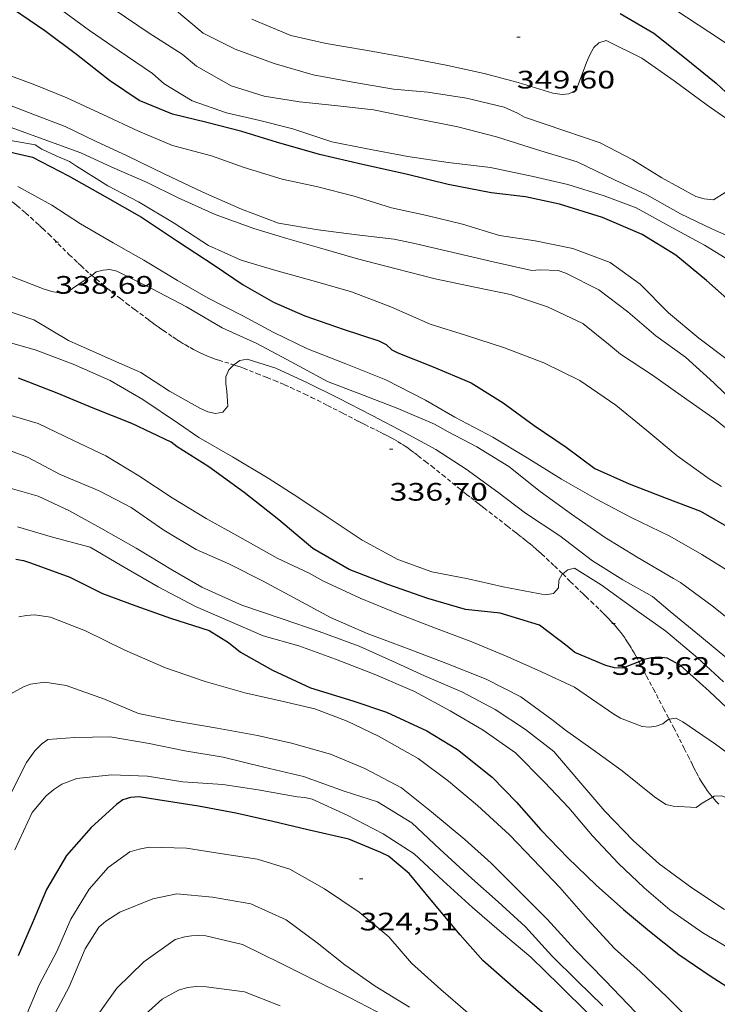
# Model space of a CAD drawing. Units: inches. Extents: x 452996 to 454002, y 4602989 to 4603500.
# Drawn here: x 453692 to 453733, y 4603116 to 4603174 of the extents above; entities that cross this region are included whole.
import ezdxf
from ezdxf.enums import TextEntityAlignment as Align

# ---------------------------------------------------------------- set-up
doc = ezdxf.new("R2010")
doc.units = ezdxf.units.IN
doc.header["$MEASUREMENT"] = 0
doc.linetypes.add('TRAZOS2', pattern=[0.375, 0.25, -0.125])
for name, color, linetype, lineweight in [('CORBA DE NIVELL', 7, 'Continuous', 0), ('CORBA MESTRA', 7, 'Continuous', 0), ('CORRIOL', 7, 'Continuous', 0), ('COTA ALTIMETRICA', 7, 'Continuous', 0)]:
    doc.layers.add(name, color=color, linetype=linetype, lineweight=lineweight)
doc.styles.add('Style-Arial', font='ARIAL.TTF')

# ---------------------------------------------------------------- blocks, each defined once
blk = doc.blocks.new('COTA')
at = {"color": 0, "linetype": 'ByBlock', "lineweight": -2}
blk.add_line((0, 0), (0.2, 0), dxfattribs=at)

msp = doc.modelspace()

# ---------------------------------------------------------------- linework, layer by layer
at = {"layer": 'CORBA DE NIVELL', "color": 30, "linetype": 'Continuous', "lineweight": 0}
for points, elevation in [([(453734.766, 4603159.622), (453732.664, 4603160.907), (453730.782, 4603161.919), (453728.626, 4603163.107), (453726.713, 4603163.831), (453724.574, 4603164.501), (453722.515, 4603164.976), (453719.984, 4603165.515), (453717.482, 4603165.797), (453715.089, 4603166.159), (453712.581, 4603166.634), (453710.588, 4603167.03), (453708.276, 4603167.795), (453706.309, 4603168.296), (453704.339, 4603168.752), (453702.3, 4603169.464), (453700.633, 4603170.468), (453699.948, 4603171.073), (453697.977, 4603172.426), (453696.219, 4603173.625), (453694.293, 4603175.037)], 346.001), ([(453734.954, 4603161.032), (453733.096, 4603161.864), (453731.248, 4603162.748), (453729.247, 4603163.888), (453727.342, 4603164.765), (453725.113, 4603165.84), (453722.713, 4603166.572), (453720.331, 4603167.32), (453718.044, 4603167.918), (453715.555, 4603168.42), (453713.05, 4603168.928), (453710.75, 4603169.181), (453708.657, 4603169.409), (453706.568, 4603169.734), (453704.617, 4603170.353), (453702.549, 4603171.511), (453701.714, 4603172.22), (453699.757, 4603173.47), (453697.676, 4603174.867)], 347.001), ([(453734.845, 4603167.79), (453732.827, 4603169.199), (453730.875, 4603170.642), (453728.96, 4603171.991), (453726.849, 4603173.039), (453726.399, 4603172.902), (453726.119, 4603172.614), (453725.866, 4603172.193), (453725.678, 4603171.733), (453725.068, 4603170.082), (453724.635, 4603169.865), (453724.224, 4603169.844), (453723.685, 4603169.914), (453721.622, 4603170.543), (453719.608, 4603171.088), (453717.356, 4603171.569), (453715, 4603172.025), (453712.58, 4603172.47), (453710.234, 4603172.851), (453708.142, 4603173.341), (453705.829, 4603174.293)], 349.001), ([(453734.391, 4603141.396), (453732.521, 4603142.553), (453730.619, 4603143.651), (453728.324, 4603144.744), (453726.261, 4603145.833), (453724.185, 4603147.026), (453722.148, 4603148.283), (453720.126, 4603149.51), (453717.874, 4603150.701), (453716.133, 4603151.705), (453713.78, 4603152.905), (453711.41, 4603153.862), (453709.142, 4603154.747), (453707.111, 4603155.737), (453705.31, 4603156.701), (453703.257, 4603157.766), (453701.44, 4603158.811), (453699.427, 4603160.015), (453697.625, 4603161.03), (453695.686, 4603162.159), (453693.989, 4603163.273), (453691.962, 4603164.382)], 339.001), ([(453734.926, 4603138.065), (453733.196, 4603139.443), (453731.251, 4603140.902), (453730.828, 4603141.132), (453728.684, 4603142.393), (453726.749, 4603143.579), (453724.79, 4603144.943), (453722.926, 4603146.282), (453721.074, 4603147.767), (453719.183, 4603148.938), (453717.478, 4603149.836), (453716.671, 4603150.276), (453714.487, 4603151.211), (453712.488, 4603151.988), (453710.328, 4603152.807), (453708.166, 4603153.99), (453706.125, 4603155.066), (453704.071, 4603155.995), (453701.955, 4603157.248), (453699.881, 4603158.338), (453697.835, 4603159.357), (453697.429, 4603159.455), (453697.022, 4603159.417), (453696.61, 4603159.311), (453696.348, 4603159.108)], 338.001), ([(453734.113, 4603136.317), (453732.365, 4603137.753), (453730.632, 4603139.171), (453729.591, 4603140.063), (453727.838, 4603141.057), (453726.04, 4603142.18), (453724.086, 4603143.663), (453722.056, 4603144.999), (453720.411, 4603146.25), (453718.549, 4603147.622), (453716.748, 4603148.774), (453714.926, 4603149.762), (453712.978, 4603150.79), (453710.978, 4603151.817), (453709.09, 4603152.76), (453707.256, 4603153.602), (453705.553, 4603154.137), (453705.132, 4603154.054), (453704.775, 4603153.807), (453704.771, 4603153.803)], 337.001), ([(453725.27, 4603152.866), (453727.414, 4603151.406), (453729.248, 4603149.917), (453731.053, 4603148.412), (453732.937, 4603147.038), (453733.687, 4603146.581)], 341.001), ([(453691.241, 4603150.889), (453693.179, 4603150.333), (453695.259, 4603149.311), (453697.18, 4603148.416), (453699.148, 4603147.228), (453701.106, 4603145.915), (453703.134, 4603144.693), (453705.126, 4603143.576), (453707.335, 4603142.338), (453709.233, 4603141.445), (453710.044, 4603140.988), (453712.26, 4603139.965), (453714.563, 4603139.025), (453716.732, 4603138.182), (453718.883, 4603137.386), (453721.002, 4603136.491), (453723.008, 4603135.595), (453724.966, 4603134.679), (453727.286, 4603133.084), (453727.686, 4603132.856), (453728.977, 4603132.363), (453729.388, 4603132.321), (453729.796, 4603132.371), (453730.195, 4603132.517), (453730.507, 4603132.78), (453730.578, 4603132.791)], 334.001), ([(453690.447, 4603149.105), (453692.536, 4603148.321), (453694.479, 4603147.299), (453696.797, 4603146.341), (453698.686, 4603145.335), (453700.613, 4603143.997), (453702.54, 4603142.857), (453704.465, 4603142.007), (453706.477, 4603140.991), (453708.559, 4603139.866), (453710.495, 4603138.828), (453712.672, 4603137.877), (453715.003, 4603137.003), (453717.333, 4603136.106), (453719.72, 4603135.165), (453721.781, 4603134.116), (453723.702, 4603132.71), (453724.425, 4603132.147), (453726.072, 4603130.98), (453727.791, 4603129.727), (453729.7, 4603128.186), (453730.382, 4603127.735), (453730.821, 4603127.622), (453732.182, 4603127.543), (453732.523, 4603127.809), (453733.138, 4603128.172)], 333.001), ([(453733.804, 4603135.013), (453732.253, 4603136.426), (453730.756, 4603137.687), (453730.37, 4603138.01), (453728.611, 4603139.26), (453726.538, 4603140.749), (453724.961, 4603141.744), (453724.567, 4603141.654), (453724.264, 4603141.4)], 336.001), ([(453692.381, 4603115.012), (453693.238, 4603117.027), (453694.28, 4603119.008), (453695.107, 4603120.923), (453696.201, 4603122.718), (453697.317, 4603123.989), (453698.614, 4603124.921), (453699.151, 4603125.09), (453699.746, 4603125.202), (453701.967, 4603125.144), (453703.961, 4603124.833), (453706.174, 4603124.487), (453708.093, 4603123.904), (453710.148, 4603122.725), (453712.202, 4603121.347), (453713.953, 4603119.882), (453715.305, 4603118.322), (453717.042, 4603116.761), (453718.641, 4603115.378)], 324.001), ([(453696.519, 4603114.975), (453697.84, 4603116.835), (453699.431, 4603118.4), (453701.301, 4603119.718), (453701.86, 4603119.874), (453702.263, 4603119.941), (453702.685, 4603119.961), (453703.114, 4603119.934), (453705.29, 4603119.432), (453707.527, 4603118.322), (453709.469, 4603117.351), (453711.62, 4603116.294), (453713.765, 4603115.17)], 322), ([(453698.941, 4603114.772), (453700.529, 4603116.178), (453701.491, 4603116.724), (453702.027, 4603116.881), (453702.549, 4603116.932), (453703.121, 4603116.922), (453705.394, 4603116.615), (453707.526, 4603115.793)], 321)]:
    msp.add_lwpolyline(points, dxfattribs=dict(at, elevation=elevation))
at = {"layer": 'CORBA DE NIVELL', "color": 30, "linetype": 'Continuous', "lineweight": 0, "flags": 128}
for points, elevation in [([(453733.894, 4603164.016), (453733.198, 4603163.588), (453732.646, 4603163.649), (453732.159, 4603163.794), (453730.143, 4603164.89), (453728.431, 4603165.96), (453726.481, 4603166.977), (453724.396, 4603167.681), (453721.998, 4603168.499), (453721.586, 4603168.728), (453720.804, 4603169.074), (453718.552, 4603169.618), (453716.267, 4603169.977), (453714.233, 4603170.16), (453711.832, 4603170.558), (453709.474, 4603171.003), (453707.159, 4603171.671), (453704.854, 4603172.514), (453702.956, 4603173.481), (453701.135, 4603174.992)], 348.001), ([(453730.976, 4603174.83), (453732.936, 4603173.551), (453735.088, 4603172.118), (453737.24, 4603170.749), (453738.955, 4603169.588), (453741.105, 4603168.133), (453743.062, 4603167.071), (453745.058, 4603166.198), (453747.037, 4603165.32), (453749.278, 4603164.517), (453750.37, 4603164.347), (453750.813, 4603164.405), (453751.214, 4603164.512), (453751.585, 4603164.667), (453751.97, 4603164.98), (453753.552, 4603166.568), (453753.77, 4603166.918), (453754.775, 4603168.743), (453756.042, 4603170.955), (453757.334, 4603173.198), (453758.651, 4603174.94)], 351.001), ([(453690.876, 4603171.176), (453692.979, 4603170.413), (453694.876, 4603169.645), (453696.998, 4603168.647), (453699.115, 4603167.656), (453701.13, 4603166.81), (453703.444, 4603166.193), (453705.382, 4603165.501), (453707.634, 4603164.821), (453709.751, 4603164.352), (453711.906, 4603163.8), (453714.106, 4603163.119), (453716.219, 4603162.667), (453718.326, 4603162.148), (453720.521, 4603161.473), (453722.628, 4603161.153), (453724.866, 4603160.701), (453727.07, 4603159.867), (453728.859, 4603158.58), (453730.54, 4603156.889)], 344.001), ([(453690.485, 4603169.574), (453692.589, 4603168.771), (453694.771, 4603167.938), (453696.601, 4603167.051), (453698.439, 4603166.192), (453700.678, 4603165.105), (453702.936, 4603164.044), (453705.228, 4603163.043), (453707.427, 4603162.214), (453709.76, 4603161.812), (453712.055, 4603161.503), (453714.265, 4603161.258), (453715.569, 4603160.974), (453718.036, 4603160.412), (453720.15, 4603159.92), (453722.433, 4603159.402)], 343.001), ([(453691.566, 4603167.871), (453693.691, 4603167.106), (453695.695, 4603166.385), (453697.544, 4603165.525), (453699.634, 4603164.616), (453701.475, 4603163.716), (453703.67, 4603162.718), (453705.965, 4603161.887), (453707.919, 4603161.301), (453709.856, 4603160.734), (453712.105, 4603160.083), (453714.398, 4603159.491), (453716.703, 4603158.897), (453719.05, 4603158.403), (453721.165, 4603157.973), (453723.355, 4603157.242), (453725.454, 4603156.247), (453726.972, 4603155.035)], 342.001), ([(453690.838, 4603167.229), (453693.002, 4603166.853), (453693.388, 4603166.592), (453694.234, 4603166.194), (453695.033, 4603165.852), (453695.44, 4603165.578), (453697.297, 4603164.41), (453699.112, 4603163.479), (453701.238, 4603162.203), (453703.275, 4603160.883), (453705.202, 4603160.005), (453707.256, 4603159.399), (453709.469, 4603158.791), (453711.745, 4603158.132), (453714.08, 4603157.241), (453716.416, 4603156.224), (453718.554, 4603155.543), (453720.812, 4603154.806), (453723.155, 4603153.931), (453725.27, 4603152.866)], 341.001), ([(453696.348, 4603159.108), (453696.281, 4603159.056), (453694.833, 4603158.081), (453694.396, 4603158.079), (453693.981, 4603158.15), (453693.534, 4603158.297), (453691.645, 4603159.03), (453689.821, 4603159.723), (453689.281, 4603159.782), (453688.747, 4603159.783), (453686.74, 4603159.362), (453684.767, 4603158.49), (453683.009, 4603157.162)], 338.001), ([(453722.433, 4603159.402), (453722.907, 4603159.435), (453723.988, 4603159.391), (453724.441, 4603159.249), (453726.409, 4603158.248), (453728.118, 4603156.946), (453729.776, 4603155.518), (453731.54, 4603154.261), (453733.218, 4603152.734), (453735.113, 4603150.899)], 343.001), ([(453692.913, 4603156.469), (453690.944, 4603157.135)], 337.001), ([(453704.771, 4603153.803), (453704.477, 4603153.515), (453704.304, 4603153.099), (453704.296, 4603152.685), (453704.36, 4603152.248), (453704.413, 4603151.352), (453704.12, 4603150.991), (453703.676, 4603150.911), (453703.231, 4603151.018), (453702.749, 4603151.23), (453700.953, 4603152.239), (453699.256, 4603153.353), (453697.145, 4603154.287), (453694.97, 4603155.25), (453692.913, 4603156.469)], 337.001), ([(453730.54, 4603156.889), (453732.339, 4603155.39), (453734.085, 4603154.056)], 344.001), ([(453724.264, 4603141.4), (453724.242, 4603141.381), (453724.04, 4603141.024), (453724.013, 4603140.583), (453723.723, 4603140.245), (453723.251, 4603140.173), (453722.813, 4603140.234), (453720.741, 4603140.637), (453718.659, 4603141.103), (453716.509, 4603141.524), (453714.484, 4603142.258), (453712.38, 4603143.396), (453710.352, 4603144.754), (453708.614, 4603145.917), (453706.814, 4603147.08), (453704.693, 4603148.35), (453702.703, 4603149.489), (453701.487, 4603150.317), (453699.374, 4603151.739), (453697.446, 4603152.879), (453695.248, 4603153.844), (453692.995, 4603154.7), (453690.684, 4603155.35)], 336.001), ([(453726.972, 4603155.035), (453727.686, 4603154.433), (453729.589, 4603153.199), (453731.294, 4603151.987), (453733.29, 4603150.591), (453735.054, 4603149.137)], 342.001), ([(453690.957, 4603146.651), (453693.179, 4603146.019), (453694.995, 4603145.162), (453696.885, 4603144.116), (453698.985, 4603142.933), (453701.142, 4603141.631), (453702.871, 4603140.617), (453705.241, 4603139.547), (453707.63, 4603138.741), (453709.829, 4603137.987), (453712.207, 4603137.12), (453714.167, 4603136.227), (453716.067, 4603135.357), (453718.279, 4603134.414), (453720.253, 4603133.355), (453722.063, 4603132.169), (453723.739, 4603130.881), (453725.221, 4603129.128), (453726.761, 4603127.328), (453728.433, 4603125.598), (453729.975, 4603124.208), (453731.924, 4603122.794), (453733.855, 4603121.5)], 332.001), ([(453691.955, 4603144.188), (453694.026, 4603143.586), (453696.256, 4603142.982), (453698.135, 4603141.875), (453700.281, 4603140.637), (453702.49, 4603139.473), (453704.558, 4603138.576), (453706.517, 4603137.724), (453708.624, 4603137.142), (453710.791, 4603136.339), (453713.087, 4603135.457), (453715.473, 4603134.43), (453717.599, 4603133.29), (453719.555, 4603132.142), (453721.464, 4603130.8), (453723.186, 4603129.059), (453724.631, 4603127.536), (453726.03, 4603125.868), (453727.563, 4603124.241), (453729.089, 4603122.795), (453730.621, 4603121.491), (453732.569, 4603120.129), (453734.621, 4603118.916)], 331.001), ([(453731.989, 4603114.755), (453730.461, 4603116.303), (453728.856, 4603117.817), (453727.335, 4603119.194), (453725.754, 4603120.905), (453724.097, 4603122.806), (453722.517, 4603124.477), (453721.105, 4603125.924), (453719.218, 4603127.662), (453717.489, 4603129.114), (453715.687, 4603130.464), (453713.355, 4603131.775), (453711.48, 4603132.677), (453709.573, 4603133.395), (453707.62, 4603133.856), (453705.426, 4603134.354), (453703.066, 4603135.026), (453700.712, 4603135.84), (453698.305, 4603136.879), (453695.98, 4603138.02), (453693.911, 4603138.842), (453692.946, 4603138.972), (453692.471, 4603138.94), (453692.021, 4603138.854)], 329.001), ([(453728.587, 4603115.42), (453726.775, 4603117.293), (453724.988, 4603119.125), (453723.34, 4603120.928), (453721.466, 4603122.801), (453720.015, 4603124.257), (453718.472, 4603125.647), (453716.481, 4603127.286), (453714.699, 4603128.725), (453712.526, 4603129.858), (453710.507, 4603130.722), (453708.19, 4603131.367), (453706.168, 4603131.823), (453703.787, 4603132.258), (453701.354, 4603132.681), (453699.116, 4603133.132), (453697.107, 4603133.984), (453694.838, 4603134.796), (453693.566, 4603134.981), (453692.71, 4603134.868), (453692.305, 4603134.716), (453691.557, 4603134.288)], 328.001), ([(453730.578, 4603132.791), (453730.962, 4603132.848), (453731.391, 4603132.623), (453733.315, 4603131.313), (453735.112, 4603129.981)], 334.001), ([(453726.642, 4603115.792), (453725.146, 4603117.252), (453723.625, 4603118.754), (453722.06, 4603120.47), (453720.442, 4603121.963), (453718.876, 4603123.332), (453716.973, 4603125.077), (453715.315, 4603126.642), (453713.294, 4603127.881), (453711.301, 4603128.526), (453708.901, 4603129.395), (453706.547, 4603129.947), (453704.145, 4603130.532), (453701.867, 4603130.908), (453699.76, 4603131.353), (453697.443, 4603131.749), (453695.344, 4603131.7), (453693.749, 4603131.584), (453693.368, 4603131.316), (453692.969, 4603130.908), (453692.471, 4603130.219), (453691.402, 4603128.058)], 327.001), ([(453725.84, 4603115.275), (453724.073, 4603117.02), (453722.383, 4603118.673), (453720.627, 4603120.145), (453718.915, 4603121.612), (453717.176, 4603123.201), (453715.454, 4603124.805), (453713.615, 4603125.988), (453711.491, 4603127.088), (453709.417, 4603128.042), (453708.982, 4603128.137), (453708.521, 4603128.188), (453706.206, 4603128.595), (453704.11, 4603128.915), (453701.744, 4603129.071), (453699.662, 4603129.412), (453697.511, 4603129.498), (453695.471, 4603129.279), (453694.565, 4603128.926), (453694.101, 4603128.621), (453693.654, 4603128.245), (453692.811, 4603127.246), (453691.788, 4603125.041)], 326.001), ([(453733.138, 4603128.172), (453733.236, 4603128.229), (453733.686, 4603128.241), (453734.148, 4603128.075), (453736.373, 4603127.029), (453738.419, 4603126.009)], 333.001), ([(453693.857, 4603114.767), (453695.015, 4603116.909), (453695.952, 4603119.178), (453696.762, 4603120.453), (453697.184, 4603120.807), (453698.014, 4603121.337), (453699.969, 4603122.131), (453701.392, 4603122.427), (453703.499, 4603122.231), (453705.781, 4603121.838), (453707.867, 4603120.884), (453709.718, 4603119.524), (453711.359, 4603118.227), (453713.139, 4603116.953), (453715.187, 4603115.706)], 323.001)]:
    msp.add_lwpolyline(points, dxfattribs=dict(at, elevation=elevation))
at = {"layer": 'CORBA MESTRA', "color": 30, "linetype": 'Continuous', "lineweight": 30}
for points, elevation in [([(453734.698, 4603157.11), (453732.791, 4603158.81), (453730.98, 4603160.31), (453728.975, 4603161.541), (453726.621, 4603162.542), (453724.066, 4603163.322), (453722.05, 4603163.771), (453720.02, 4603164), (453717.475, 4603164.506), (453714.989, 4603165.104), (453712.387, 4603165.678), (453709.856, 4603166.28), (453707.296, 4603167.004), (453705.245, 4603167.643), (453703.179, 4603168.176), (453701.132, 4603168.662), (453699.165, 4603169.476), (453697.406, 4603170.663), (453695.445, 4603172.203), (453693.564, 4603173.611), (453691.704, 4603174.87)], 345.001), ([(453691.854, 4603142.287), (453692.307, 4603142.208), (453692.716, 4603142.07), (453695.042, 4603141.202), (453696.979, 4603140.238), (453698.964, 4603139.502), (453701.019, 4603138.783), (453703.301, 4603138.055), (453704.46, 4603137.346), (453705.171, 4603136.773), (453707.069, 4603135.692), (453709.318, 4603134.655), (453711.827, 4603133.868), (453713.82, 4603133.211), (453716.215, 4603132.098), (453718.021, 4603130.992), (453720.092, 4603129.357), (453721.529, 4603127.869), (453722.959, 4603126.227), (453724.567, 4603124.559), (453726.243, 4603122.946), (453727.867, 4603121.51), (453729.406, 4603120.222), (453731.151, 4603118.826), (453733.006, 4603117.562), (453734.985, 4603116.299)], 330.001), ([(453734.691, 4603132.802), (453732.956, 4603134.448), (453731.227, 4603135.984), (453730.447, 4603136.416), (453729.959, 4603136.476), (453729.523, 4603136.423), (453729.088, 4603136.319), (453728.784, 4603136.198)], 335.001)]:
    msp.add_lwpolyline(points, dxfattribs=dict(at, elevation=elevation))
at = {"layer": 'CORBA MESTRA', "color": 30, "linetype": 'Continuous', "lineweight": 30, "flags": 128}
for points, elevation in [([(453727.661, 4603174.631), (453729.672, 4603173.479), (453731.482, 4603172.031), (453733.364, 4603170.498), (453733.952, 4603169.947)], 350.001), ([(453690.681, 4603166.606), (453692.836, 4603166.117), (453694.965, 4603165.011), (453697.147, 4603163.792), (453699.299, 4603162.559), (453701.435, 4603161.146), (453703.604, 4603159.718), (453705.319, 4603158.546), (453707.125, 4603157.513), (453708.974, 4603156.704), (453711.256, 4603155.914), (453713.371, 4603155.235), (453713.805, 4603155.004), (453714.136, 4603154.697), (453714.495, 4603154.518), (453716.492, 4603153.718), (453718.836, 4603152.73), (453720.738, 4603151.558), (453722.567, 4603150.2), (453724.476, 4603148.92), (453726.167, 4603147.665), (453728.199, 4603146.749), (453730.401, 4603145.891), (453732.441, 4603145.127), (453734.349, 4603144.023)], 340.001), ([(453728.784, 4603136.198), (453728.681, 4603136.156), (453727.806, 4603135.818), (453727.33, 4603135.837), (453726.814, 4603135.968), (453724.974, 4603136.743), (453724.529, 4603137.111), (453722.884, 4603138.362), (453720.555, 4603139.071), (453718.503, 4603139.302), (453716.276, 4603139.94), (453713.896, 4603140.784), (453711.606, 4603141.671), (453709.444, 4603142.917), (453707.428, 4603144.609), (453705.389, 4603146.23), (453703.28, 4603147.76), (453701.407, 4603148.935), (453701.057, 4603149.215), (453698.724, 4603150.328), (453696.435, 4603151.238), (453694.293, 4603152.124), (453692.009, 4603153.016)], 335.001), ([(453723.305, 4603115.188), (453721.495, 4603116.761), (453719.527, 4603118.472), (453718.196, 4603120.008), (453716.474, 4603122.061), (453715.158, 4603123.63), (453713.943, 4603124.667), (453713.485, 4603124.889), (453711.583, 4603125.675), (453709.15, 4603126.222), (453707.081, 4603126.721), (453704.887, 4603127.209), (453702.676, 4603127.641), (453700.255, 4603128.011), (453699.168, 4603128.175), (453698.648, 4603128.146), (453698.199, 4603128.01), (453697.806, 4603127.732), (453696.312, 4603126.375), (453694.859, 4603124.696), (453693.672, 4603122.687), (453692.868, 4603120.821), (453691.983, 4603118.764)], 325.001)]:
    msp.add_lwpolyline(points, dxfattribs=dict(at, elevation=elevation))
at = {"layer": 'CORRIOL', "color": 7, "linetype": 'TRAZOS2', "lineweight": 0}
for points in [[(453691.063, 4603163.895, 339.011), (453691.1, 4603163.869, 339.007), (453691.357, 4603163.681, 338.973), (453691.577, 4603163.513, 338.943), (453691.766, 4603163.363, 338.917), (453691.929, 4603163.23, 338.893), (453692.212, 4603162.993, 338.851), (453692.422, 4603162.812, 338.817), (453692.736, 4603162.534, 338.765), (453693.051, 4603162.251, 338.708), (453693.255, 4603162.063, 338.669), (453693.445, 4603161.885, 338.632), (453693.795, 4603161.548, 338.559), (453694.098, 4603161.25, 338.494), (453694.624, 4603160.725, 338.376), (453695.018, 4603160.334, 338.286), (453695.317, 4603160.044, 338.217), (453695.542, 4603159.828, 338.166), (453695.713, 4603159.669, 338.127), (453695.973, 4603159.433, 338.069), (453696.237, 4603159.202, 338.012), (453696.348, 4603159.108, 337.987)], [(453696.348, 4603159.108, 337.987), (453696.436, 4603159.033, 337.968), (453696.623, 4603158.875, 337.925), (453696.977, 4603158.583, 337.84), (453697.288, 4603158.33, 337.763), (453697.562, 4603158.111, 337.695)], [(453697.562, 4603158.111, 337.695), (453698.045, 4603157.731, 337.575), (453698.411, 4603157.449, 337.489), (453698.687, 4603157.239, 337.427), (453698.895, 4603157.082, 337.383), (453699.209, 4603156.848, 337.322), (453699.525, 4603156.614, 337.268), (453699.733, 4603156.461, 337.238), (453699.928, 4603156.318, 337.216), (453700.112, 4603156.184, 337.2), (453700.285, 4603156.059, 337.189), (453700.447, 4603155.942, 337.18), (453700.601, 4603155.834, 337.175), (453700.89, 4603155.633, 337.168), (453701.146, 4603155.46, 337.166), (453701.371, 4603155.312, 337.165), (453701.571, 4603155.186, 337.165), (453701.747, 4603155.077, 337.164), (453701.902, 4603154.984, 337.163), (453702.177, 4603154.826, 337.16), (453702.386, 4603154.712, 337.156), (453702.544, 4603154.629, 337.15), (453702.784, 4603154.508, 337.14), (453702.906, 4603154.45, 337.132), (453703.028, 4603154.394, 337.124), (453703.17, 4603154.332, 337.113), (453703.304, 4603154.278, 337.103), (453703.43, 4603154.229, 337.093), (453703.668, 4603154.145, 337.074), (453703.878, 4603154.077, 337.057), (453704.616, 4603153.852, 336.999), (453704.771, 4603153.803, 336.987)], [(453704.771, 4603153.803, 336.987), (453704.799, 4603153.794, 336.985), (453704.936, 4603153.749, 336.975), (453705.141, 4603153.678, 336.961), (453705.344, 4603153.601, 336.948), (453706.142, 4603153.285, 336.899), (453706.741, 4603153.047, 336.863), (453707.188, 4603152.865, 336.836), (453707.522, 4603152.726, 336.816), (453707.772, 4603152.619, 336.801), (453708.145, 4603152.454, 336.778), (453708.516, 4603152.284, 336.756), (453708.975, 4603152.065, 336.728), (453709.375, 4603151.87, 336.704), (453709.724, 4603151.698, 336.684), (453710.332, 4603151.392, 336.648), (453711.241, 4603150.926, 336.597), (453712.149, 4603150.456, 336.548), (453712.345, 4603150.356, 336.54), (453712.529, 4603150.263, 336.534), (453712.877, 4603150.092, 336.531), (453713.181, 4603149.943, 336.533), (453713.447, 4603149.812, 336.538), (453713.678, 4603149.695, 336.544), (453713.88, 4603149.59, 336.549), (453714.055, 4603149.497, 336.554), (453714.207, 4603149.414, 336.558), (453714.47, 4603149.263, 336.564), (453714.665, 4603149.145, 336.567), (453714.81, 4603149.053, 336.568), (453714.917, 4603148.983, 336.568), (453715.076, 4603148.874, 336.567), (453715.232, 4603148.761, 336.564), (453715.477, 4603148.577, 336.556), (453715.705, 4603148.404, 336.548), (453716.129, 4603148.076, 336.527), (453716.497, 4603147.786, 336.505), (453717.136, 4603147.275, 336.463), (453718.091, 4603146.505, 336.398), (453718.569, 4603146.122, 336.37), (453718.81, 4603145.931, 336.358), (453719.051, 4603145.741, 336.348), (453719.241, 4603145.593, 336.343), (453719.419, 4603145.454, 336.342), (453719.586, 4603145.324, 336.343), (453719.9, 4603145.081, 336.351), (453720.999, 4603144.231, 336.396), (453721.274, 4603144.017, 336.402), (453721.479, 4603143.857, 336.402), (453721.633, 4603143.737, 336.399), (453721.863, 4603143.556, 336.389), (453721.977, 4603143.465, 336.382), (453722.092, 4603143.374, 336.372), (453722.306, 4603143.201, 336.35), (453722.504, 4603143.036, 336.326), (453722.687, 4603142.879, 336.301), (453722.857, 4603142.73, 336.276), (453723.014, 4603142.589, 336.25), (453723.307, 4603142.321, 336.199), (453723.559, 4603142.084, 336.152), (453723.778, 4603141.874, 336.109), (453724.159, 4603141.504, 336.032), (453724.264, 4603141.4, 336.011)], [(453724.264, 4603141.4, 336.011), (453724.728, 4603140.944, 335.92), (453725.013, 4603140.663, 335.868), (453725.3, 4603140.384, 335.82), (453725.474, 4603140.217, 335.794), (453725.638, 4603140.061, 335.772), (453725.95, 4603139.766, 335.736), (453726.224, 4603139.507, 335.707), (453726.462, 4603139.279, 335.683), (453726.667, 4603139.077, 335.663)], [(453726.667, 4603139.077, 335.663), (453726.844, 4603138.9, 335.644), (453726.996, 4603138.743, 335.628), (453727.126, 4603138.606, 335.612), (453727.238, 4603138.484, 335.598), (453727.334, 4603138.377, 335.585), (453727.497, 4603138.189, 335.56), (453727.615, 4603138.046, 335.54), (453727.701, 4603137.938, 335.524), (453727.824, 4603137.773, 335.497), (453727.942, 4603137.608, 335.468), (453727.988, 4603137.541, 335.455), (453728.031, 4603137.477, 335.439), (453728.114, 4603137.35, 335.405), (453728.19, 4603137.231, 335.366), (453728.26, 4603137.118, 335.326), (453728.325, 4603137.011, 335.284), (453728.385, 4603136.911, 335.243), (453728.495, 4603136.721, 335.16), (453728.59, 4603136.553, 335.084), (453728.753, 4603136.256, 334.948), (453728.784, 4603136.198, 334.922)], [(453728.784, 4603136.198, 334.922), (453728.874, 4603136.031, 334.849), (453728.965, 4603135.86, 334.779), (453729.032, 4603135.732, 334.731), (453729.083, 4603135.635, 334.697), (453729.16, 4603135.489, 334.651), (453729.237, 4603135.343, 334.612), (453729.64, 4603134.578, 334.432), (453730.245, 4603133.428, 334.17), (453730.546, 4603132.853, 334.037), (453730.578, 4603132.791, 334.022)], [(453730.578, 4603132.791, 334.022), (453730.848, 4603132.278, 333.9), (453731.035, 4603131.917, 333.809), (453731.196, 4603131.601, 333.726), (453731.473, 4603131.046, 333.575), (453731.681, 4603130.63, 333.464), (453731.837, 4603130.318, 333.384), (453731.954, 4603130.084, 333.327), (453732.044, 4603129.909, 333.287), (453732.179, 4603129.646, 333.23), (453732.316, 4603129.384, 333.18), (453732.374, 4603129.277, 333.161), (453732.432, 4603129.174, 333.142), (453732.491, 4603129.075, 333.125), (453732.608, 4603128.888, 333.091), (453732.724, 4603128.715, 333.06), (453732.837, 4603128.556, 333.031), (453732.948, 4603128.409, 333.004), (453733.054, 4603128.274, 332.979), (453733.138, 4603128.172, 332.96)], [(453733.138, 4603128.172, 332.96), (453733.157, 4603128.148, 332.956), (453733.255, 4603128.033, 332.935), (453733.349, 4603127.925, 332.915), (453733.531, 4603127.727, 332.877)]]:
    msp.add_polyline3d(points, dxfattribs=at)

# ---------------------------------------------------------------- block references
at = {"layer": 'COTA ALTIMETRICA', "color": 7, "linetype": 'Continuous', "lineweight": 0, "xscale": 1.000001550400009, "yscale": 1.000001550399986, "zscale": 1.0000015504, "rotation": 359.9995652666707}
for p in [(453721.539, 4603173.24, 349.601), (453694.178, 4603161.07, 338.689), (453714.001, 4603148.797, 336.705), (453727.18, 4603138.467, 335.617), (453712.22, 4603123.312, 324.513)]:
    msp.add_blockref('COTA', p, dxfattribs=at)

# ---------------------------------------------------------------- texts
at = {"layer": 'COTA ALTIMETRICA', "color": 7, "linetype": 'Continuous', "lineweight": 0, "style": 'Style-Arial', "width": 1.333331}
for s, p in [('349,60', (453721.539, 4603171.24, 349.601)), ('338,69', (453694.178, 4603159.07, 338.689)), ('336,70', (453714.001, 4603146.797, 336.705)), ('335,62', (453727.18, 4603136.467, 335.617)), ('324,51', (453712.219, 4603121.312, 324.513))]:
    msp.add_text(s, height=1.05, rotation=359.99957, dxfattribs=at).set_placement(p, align=Align.TOP_LEFT)

doc.saveas('drawing.dxf')
